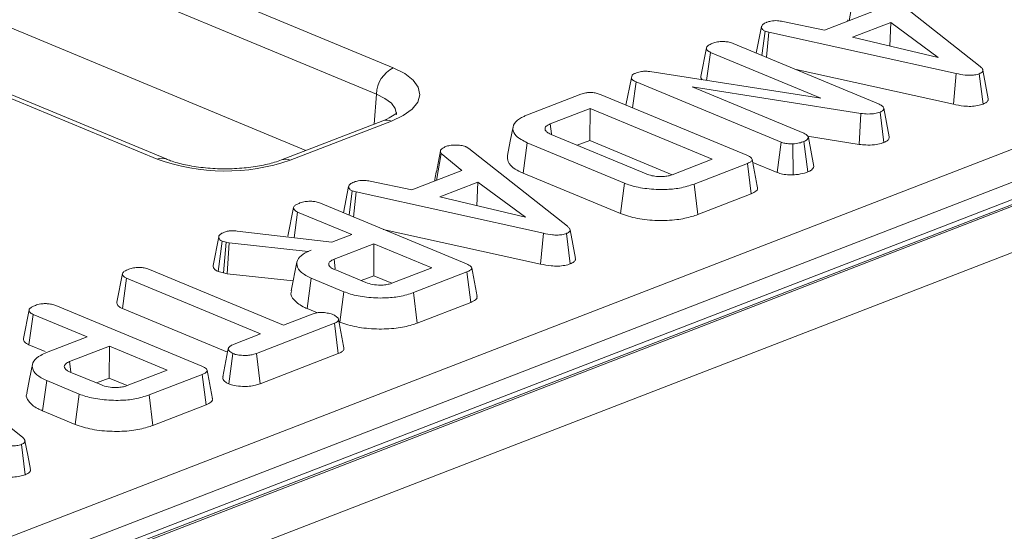
# Model space of a CAD drawing. Units: millimetres. Extents: x 80 to 4527, y 11 to 2910.
# Drawn here: x 3425 to 3514, y 1731 to 1778 of the extents above; entities that cross this region are included whole.
import ezdxf

# ---------------------------------------------------------------- set-up
doc = ezdxf.new("R2010")
doc.units = ezdxf.units.MM
doc.header["$LTSCALE"] = 10

msp = doc.modelspace()

# ---------------------------------------------------------------- linework, layer by layer
at = {"color": 7, "linetype": 'Continuous', "lineweight": 15}
for p, q in [((3450.717, 1765.949), (3262.335, 1844.115)), ((3708.534, 1836.337), (3198.615, 1639.207)), ((3709.574, 1836.29), (3199.656, 1639.16)), ((3199.855, 1639.077), (3709.774, 1836.207)), ((3711.756, 1832.762), (3201.837, 1635.633)), ((3297.705, 1682.085), (3597.975, 1798.166)), ((3599.457, 1795.756), (3299.187, 1679.675)), ((3431.814, 1784.6), (3458.657, 1773.461)), ((3457.12, 1771.078), (3430.508, 1782.12)), ((3500.123, 1777.739), (3500.553, 1780.174)), ((3503.068, 1780.645), (3512.035, 1773.574)), ((3497.88, 1776.872), (3502.426, 1778.629)), ((3494.096, 1777.675), (3497.88, 1776.872)), ((3499.981, 1777.827), (3499.975, 1777.682)), ((3503.898, 1777.58), (3500.421, 1776.236)), ((3503.8, 1775.438), (3503.898, 1777.58)), ((3508.217, 1774.394), (3503.898, 1777.58)), ((3491.663, 1774.796), (3492.137, 1777.198)), ((3492.183, 1774.58), (3492.462, 1776.785)), ((3492.808, 1776.689), (3492.462, 1776.785)), ((3492.585, 1774.414), (3492.808, 1776.689)), ((3509.85, 1772.937), (3492.808, 1776.689)), ((3489.58, 1775.661), (3502.771, 1770.187)), ((3500.421, 1776.236), (3508.217, 1774.394)), ((3486.613, 1772.676), (3487.128, 1775.282)), ((3487.146, 1772.313), (3487.498, 1774.861)), ((3497.547, 1770.691), (3487.498, 1774.861)), ((3481.982, 1773.118), (3497.547, 1770.691)), ((3495.283, 1773.294), (3509.596, 1770.143)), ((3509.596, 1770.143), (3509.85, 1772.937)), ((3512.293, 1770.16), (3511.949, 1772.924)), ((3437.181, 1765.159), (3420.081, 1772.255)), ((3437.995, 1765.175), (3420.772, 1772.322)), ((3479.82, 1770.07), (3480.307, 1772.534)), ((3480.307, 1772.534), (3480.383, 1772.781)), ((3480.415, 1769.823), (3480.737, 1772.176)), ((3493.922, 1766.705), (3480.737, 1772.176)), ((3457.12, 1771.078), (3456.928, 1768.35)), ((3470.868, 1769.181), (3475.713, 1771.054)), ((3501.183, 1769.31), (3485.829, 1771.727)), ((3485.829, 1771.727), (3495.994, 1767.509)), ((3477.552, 1771.011), (3490.816, 1765.507)), ((3476.555, 1769.761), (3472.923, 1768.357)), ((3476.536, 1766.858), (3476.555, 1769.761)), ((3487.661, 1765.153), (3476.555, 1769.761)), ((3501.01, 1766.502), (3501.183, 1769.31)), ((3503.282, 1766.677), (3502.931, 1769.437)), ((3503.75, 1767.181), (3503.257, 1769.791)), ((3457.711, 1768.652), (3448.495, 1765.09)), ((3458.491, 1768.617), (3449.275, 1765.054)), ((3470.461, 1763.888), (3470.836, 1766.644)), ((3479.682, 1762.973), (3470.836, 1766.644)), ((3473.018, 1767.402), (3481.651, 1763.82)), ((3475.394, 1766.416), (3476.536, 1766.858)), ((3476.536, 1766.858), (3484.029, 1763.748)), ((3493.562, 1763.943), (3493.922, 1766.705)), ((3496.344, 1763.995), (3496.001, 1766.758)), ((3496.341, 1767.237), (3501.01, 1766.502)), ((3496.904, 1764.498), (3496.407, 1767.12)), ((3465.288, 1766.28), (3465.532, 1766.134)), ((3465.532, 1766.134), (3474.499, 1759.063)), ((3495.034, 1763.736), (3494.998, 1766.555)), ((3462.586, 1763.228), (3463.017, 1765.662)), ((3464.89, 1764.118), (3463.017, 1765.662)), ((3484.029, 1763.748), (3487.661, 1765.153)), ((3491.35, 1764.861), (3493.562, 1763.943)), ((3460.344, 1762.361), (3464.89, 1764.118)), ((3470.461, 1763.888), (3479.315, 1760.214)), ((3490.858, 1764.77), (3486.013, 1762.897)), ((3491.207, 1762.009), (3490.858, 1764.77)), ((3456.56, 1763.164), (3460.344, 1762.361)), ((3462.445, 1763.316), (3462.439, 1763.17)), ((3466.361, 1763.069), (3462.885, 1761.725)), ((3466.264, 1760.926), (3466.361, 1763.069)), ((3470.681, 1759.883), (3466.361, 1763.069)), ((3454.127, 1760.285), (3454.601, 1762.687)), ((3454.647, 1760.069), (3454.926, 1762.274)), ((3455.272, 1762.178), (3454.926, 1762.274)), ((3455.049, 1759.903), (3455.272, 1762.178)), ((3472.314, 1758.425), (3455.272, 1762.178)), ((3479.315, 1760.214), (3479.682, 1762.973)), ((3486.349, 1760.131), (3486.013, 1762.897)), ((3462.885, 1761.725), (3470.681, 1759.883)), ((3486.349, 1760.131), (3491.207, 1762.009)), ((3449.077, 1758.165), (3449.592, 1760.771)), ((3449.638, 1758.012), (3449.962, 1760.35)), ((3454.884, 1758.308), (3449.962, 1760.35)), ((3452.043, 1761.15), (3465.307, 1755.646)), ((3444.472, 1758.627), (3453.064, 1757.604)), ((3457.746, 1758.783), (3472.06, 1755.632)), ((3442.269, 1755.501), (3442.784, 1758.109)), ((3442.746, 1754.94), (3443.09, 1757.711)), ((3443.465, 1757.616), (3443.09, 1757.711)), ((3443.208, 1754.822), (3443.465, 1757.616)), ((3443.731, 1757.562), (3443.465, 1757.616)), ((3453.064, 1757.604), (3454.884, 1758.308)), ((3472.06, 1755.632), (3472.314, 1758.425)), ((3474.756, 1755.649), (3474.413, 1758.412)), ((3443.544, 1754.755), (3443.731, 1757.562)), ((3450.914, 1756.773), (3443.731, 1757.562)), ((3451.193, 1756.881), (3450.914, 1756.773)), ((3450.915, 1756.754), (3450.914, 1756.773)), ((3456.903, 1757.47), (3453.271, 1756.066)), ((3456.883, 1754.567), (3456.903, 1757.47)), ((3462.153, 1755.291), (3456.903, 1757.47)), ((3453.382, 1755.194), (3453.271, 1756.066)), ((3436.478, 1755.14), (3448.672, 1750.08)), ((3442.746, 1754.94), (3443.208, 1754.822)), ((3449.895, 1755.812), (3449.383, 1753.21)), ((3453.341, 1755.122), (3456.168, 1753.949)), ((3458.521, 1753.887), (3462.153, 1755.291)), ((3433.525, 1752.153), (3434.039, 1754.758)), ((3434.022, 1751.584), (3434.402, 1754.337)), ((3446.597, 1749.277), (3434.402, 1754.337)), ((3443.208, 1754.822), (3443.544, 1754.755)), ((3443.544, 1754.755), (3449.557, 1754.094)), ((3450.824, 1751.591), (3451.199, 1754.347)), ((3454.158, 1753.119), (3451.199, 1754.347)), ((3455.742, 1754.125), (3456.883, 1754.567)), ((3456.883, 1754.567), (3458.521, 1753.887)), ((3465.349, 1754.909), (3460.504, 1753.035)), ((3465.698, 1752.148), (3465.349, 1754.909)), ((3453.791, 1750.36), (3454.158, 1753.119)), ((3460.841, 1750.27), (3460.504, 1753.035)), ((3425.021, 1748.866), (3425.537, 1751.471)), ((3427.988, 1751.85), (3441.252, 1746.346)), ((3434.022, 1751.584), (3443.59, 1747.613)), ((3450.824, 1751.591), (3451.755, 1751.204)), ((3460.841, 1750.27), (3465.698, 1752.148)), ((3425.525, 1748.297), (3425.906, 1751.05)), ((3430.828, 1749.008), (3425.906, 1751.05)), ((3448.672, 1750.08), (3451.286, 1751.09)), ((3453.302, 1750.251), (3446.213, 1747.511)), ((3453.653, 1747.491), (3453.302, 1750.251)), ((3453.718, 1750.39), (3453.791, 1750.36)), ((3427.134, 1747.58), (3430.828, 1749.008)), ((3444.19, 1748.347), (3446.597, 1749.277)), ((3425.525, 1748.297), (3427.004, 1747.683)), ((3432.847, 1748.17), (3429.215, 1746.766)), ((3432.828, 1745.267), (3432.847, 1748.17)), ((3438.097, 1745.992), (3432.847, 1748.17)), ((3415.968, 1746.973), (3424.935, 1739.902)), ((3443.706, 1744.736), (3444.078, 1747.494)), ((3446.546, 1744.744), (3446.213, 1747.511)), ((3446.546, 1744.744), (3453.653, 1747.491)), ((3429.334, 1745.837), (3429.215, 1746.766)), ((3434.465, 1744.587), (3438.097, 1745.992)), ((3429.285, 1745.822), (3432.112, 1744.649)), ((3431.686, 1744.826), (3432.828, 1745.267)), ((3432.828, 1745.267), (3434.465, 1744.587)), ((3441.294, 1745.609), (3436.449, 1743.736)), ((3441.643, 1742.848), (3441.294, 1745.609)), ((3426.768, 1742.291), (3427.143, 1745.047)), ((3430.103, 1743.819), (3427.143, 1745.047)), ((3429.736, 1741.06), (3430.103, 1743.819)), ((3436.785, 1740.97), (3436.449, 1743.736)), ((3436.785, 1740.97), (3441.643, 1742.848)), ((3426.768, 1742.291), (3429.736, 1741.06)), ((3425.193, 1736.488), (3424.849, 1739.251))]:
    msp.add_line(p, q, dxfattribs=at)
at = {"color": 7, "linetype": 'Continuous', "lineweight": 15, "flags": 128}
for points in [[(3458.657, 1773.461), (3459.703, 1772.933), (3460.473, 1772.334), (3460.937, 1771.687), (3461.079, 1771.017), (3460.891, 1770.351), (3460.383, 1769.712), (3459.572, 1769.127), (3458.491, 1768.617)], [(3512.762, 1770.647), (3512.515, 1771.951), (3512.269, 1773.255)], [(3458.933, 1769.176), (3458.937, 1769.244), (3458.831, 1769.746), (3458.483, 1770.232), (3457.905, 1770.681), (3457.12, 1771.078)], [(3473.041, 1767.433), (3473.039, 1767.446), (3472.923, 1768.357)], [(3469.55, 1768.094), (3469.293, 1766.794), (3469.037, 1765.493)], [(3475.226, 1756.136), (3474.979, 1757.44), (3474.732, 1758.744)], [(3425.84, 1746.515), (3425.584, 1745.214), (3425.328, 1743.913)], [(3425.662, 1736.975), (3425.415, 1738.279), (3425.169, 1739.583)]]:
    msp.add_lwpolyline(points, dxfattribs=at)
at = {"color": 7, "linetype": 'Continuous', "lineweight": 15}
for centre, radius, start, end in [((3459.935, 1770.95), 2.818, 116.97092, 177.4097), ((3458.057, 1767.673), 1.038, 65.31729, 109.49734), ((3437.608, 1764.161), 1.086, 69.49334, 113.15021), ((3443.378, 1782.369), 18.291, 250.19753, 288.80947), ((3448.841, 1764.11), 1.039, 65.32722, 109.22242)]:
    msp.add_arc(centre, radius, start, end, dxfattribs=at)
for points, knots in [([(3492.137, 1777.198), (3492.171, 1777.271), (3492.237, 1777.416), (3492.497, 1777.537), (3492.639, 1777.597), (3492.657, 1777.604)], [0, 0, 0, 0, 0.466512, 0.935162, 1, 1, 1, 1]), ([(3492.657, 1777.604), (3492.767, 1777.639), (3492.958, 1777.7), (3493.292, 1777.748), (3493.677, 1777.738), (3493.936, 1777.699), (3494.096, 1777.675)], [0, 0, 0, 0, 0.270754, 0.470236, 0.67148, 1, 1, 1, 1]), ([(3492.462, 1776.785), (3492.376, 1776.833), (3492.182, 1776.941), (3492.141, 1777.093), (3492.138, 1777.182), (3492.137, 1777.198)], [0, 0, 0, 0, 0.393488, 0.890092, 1, 1, 1, 1]), ([(3487.128, 1775.282), (3487.154, 1775.336), (3487.216, 1775.465), (3487.475, 1775.593), (3487.656, 1775.669), (3487.705, 1775.69)], [0, 0, 0, 0, 0.339244, 0.818518, 1, 1, 1, 1]), ([(3487.705, 1775.69), (3487.842, 1775.733), (3488.117, 1775.819), (3488.592, 1775.856), (3489.043, 1775.825), (3489.355, 1775.749), (3489.524, 1775.683), (3489.58, 1775.661)], [0, 0, 0, 0, 0.246121, 0.495034, 0.662526, 0.889801, 1, 1, 1, 1]), ([(3487.498, 1774.861), (3487.409, 1774.907), (3487.211, 1775.009), (3487.14, 1775.164), (3487.131, 1775.258), (3487.128, 1775.282)], [0, 0, 0, 0, 0.3761976, 0.8399405, 1, 1, 1, 1]), ([(3480.383, 1772.781), (3480.427, 1772.822), (3480.495, 1772.885), (3480.642, 1772.956), (3480.724, 1772.99), (3480.765, 1773.007)], [0, 0, 0, 0, 0.487699, 0.742526, 1, 1, 1, 1]), ([(3480.765, 1773.007), (3480.914, 1773.054), (3481.156, 1773.13), (3481.586, 1773.159), (3481.836, 1773.136), (3481.965, 1773.12), (3481.982, 1773.118)], [0, 0, 0, 0, 0.424548, 0.692333, 0.960799, 1, 1, 1, 1]), ([(3511.949, 1772.924), (3511.812, 1772.88), (3511.561, 1772.8), (3511.094, 1772.765), (3510.509, 1772.797), (3510.115, 1772.881), (3509.85, 1772.937)], [0, 0, 0, 0, 0.229184, 0.41947, 0.609696, 1, 1, 1, 1]), ([(3512.035, 1773.574), (3512.098, 1773.516), (3512.225, 1773.4), (3512.294, 1773.227), (3512.225, 1773.072), (3512.08, 1772.98), (3511.976, 1772.935), (3511.949, 1772.924)], [0, 0, 0, 0, 0.269928, 0.542194, 0.736488, 0.931497, 1, 1, 1, 1]), ([(3480.737, 1772.176), (3480.634, 1772.226), (3480.474, 1772.303), (3480.356, 1772.43), (3480.324, 1772.499), (3480.307, 1772.534)], [0, 0, 0, 0, 0.475203, 0.734257, 1, 1, 1, 1]), ([(3486.613, 1772.676), (3486.615, 1772.636), (3486.618, 1772.532), (3486.705, 1772.433), (3486.757, 1772.374)], [0, 0, 0, 0, 0.392676, 1, 1, 1, 1]), ([(3475.713, 1771.054), (3475.859, 1771.103), (3476.089, 1771.18), (3476.49, 1771.224), (3476.85, 1771.21), (3477.222, 1771.137), (3477.436, 1771.055), (3477.552, 1771.011)], [0, 0, 0, 0, 0.268396, 0.424464, 0.580867, 0.773826, 1, 1, 1, 1]), ([(3502.771, 1770.187), (3502.886, 1770.133), (3503.064, 1770.049), (3503.226, 1769.911), (3503.246, 1769.831), (3503.257, 1769.791)], [0, 0, 0, 0, 0.47298, 0.728926, 1, 1, 1, 1]), ([(3509.596, 1770.143), (3509.905, 1770.079), (3510.405, 1769.975), (3511.183, 1769.941), (3511.807, 1770.004), (3512.14, 1770.107), (3512.292, 1770.16), (3512.293, 1770.16)], [0, 0, 0, 0, 0.354569, 0.572185, 0.790743, 0.999482, 1, 1, 1, 1]), ([(3512.293, 1770.16), (3512.409, 1770.215), (3512.637, 1770.323), (3512.774, 1770.501), (3512.752, 1770.608), (3512.744, 1770.647)], [0, 0, 0, 0, 0.402104, 0.785337, 1, 1, 1, 1]), ([(3458.972, 1769.369), (3458.976, 1769.373), (3458.988, 1769.387), (3458.652, 1769.083), (3458.125, 1768.816), (3457.763, 1768.673), (3457.711, 1768.652)], [0, 0, 0, 0, 0.20243, 0.565533, 0.937282, 1, 1, 1, 1]), ([(3502.931, 1769.437), (3502.779, 1769.389), (3502.499, 1769.3), (3501.929, 1769.247), (3501.492, 1769.272), (3501.234, 1769.304), (3501.183, 1769.31)], [0, 0, 0, 0, 0.307422, 0.568815, 0.913259, 1, 1, 1, 1]), ([(3503.257, 1769.791), (3503.257, 1769.73), (3503.257, 1769.621), (3503.085, 1769.506), (3502.967, 1769.453), (3502.931, 1769.437)], [0, 0, 0, 0, 0.456272, 0.830482, 1, 1, 1, 1]), ([(3470.836, 1766.644), (3470.451, 1766.846), (3469.738, 1767.221), (3469.457, 1767.916), (3469.68, 1768.546), (3470.321, 1768.957), (3470.76, 1769.137), (3470.868, 1769.181)], [0, 0, 0, 0, 0.266331, 0.494233, 0.729752, 0.933726, 1, 1, 1, 1]), ([(3472.923, 1768.357), (3472.785, 1768.289), (3472.52, 1768.16), (3472.43, 1767.916), (3472.517, 1767.695), (3472.742, 1767.524), (3472.939, 1767.437), (3473.018, 1767.402)], [0, 0, 0, 0, 0.243316, 0.465535, 0.670512, 0.867551, 1, 1, 1, 1]), ([(3495.994, 1767.509), (3496.099, 1767.455), (3496.31, 1767.348), (3496.385, 1767.203), (3496.404, 1767.128), (3496.407, 1767.12)], [0, 0, 0, 0, 0.470492, 0.942564, 1, 1, 1, 1]), ([(3494.998, 1766.555), (3494.817, 1766.556), (3494.498, 1766.559), (3494.133, 1766.628), (3493.977, 1766.685), (3493.922, 1766.705)], [0, 0, 0, 0, 0.459674, 0.8099983, 1, 1, 1, 1]), ([(3496.001, 1766.758), (3495.861, 1766.711), (3495.648, 1766.638), (3495.296, 1766.575), (3495.099, 1766.562), (3494.998, 1766.555)], [0, 0, 0, 0, 0.4775547, 0.7334021, 1, 1, 1, 1]), ([(3496.407, 1767.12), (3496.383, 1767.056), (3496.347, 1766.958), (3496.184, 1766.837), (3496.063, 1766.785), (3496.001, 1766.758)], [0, 0, 0, 0, 0.470895, 0.729427, 1, 1, 1, 1]), ([(3501.01, 1766.502), (3501.215, 1766.479), (3501.675, 1766.427), (3502.393, 1766.45), (3502.948, 1766.556), (3503.199, 1766.647), (3503.282, 1766.677)], [0, 0, 0, 0, 0.259959, 0.583132, 0.86225, 1, 1, 1, 1]), ([(3503.282, 1766.677), (3503.39, 1766.727), (3503.611, 1766.829), (3503.752, 1767.011), (3503.751, 1767.131), (3503.75, 1767.181)], [0, 0, 0, 0, 0.357206, 0.726721, 1, 1, 1, 1]), ([(3462.955, 1765.916), (3462.871, 1765.491), (3462.702, 1764.632), (3462.53, 1763.758), (3462.443, 1763.316)], [0, 0, 0, 0, 0.494499, 1, 1, 1, 1]), ([(3463.017, 1765.662), (3462.984, 1765.717), (3462.934, 1765.801), (3462.954, 1765.917), (3462.97, 1765.977), (3462.977, 1766.006)], [0, 0, 0, 0, 0.482549, 0.740672, 1, 1, 1, 1]), ([(3462.977, 1766.006), (3463.031, 1766.058), (3463.113, 1766.138), (3463.282, 1766.231), (3463.371, 1766.277), (3463.416, 1766.3)], [0, 0, 0, 0, 0.48891, 0.744104, 1, 1, 1, 1]), ([(3463.416, 1766.3), (3463.538, 1766.34), (3463.784, 1766.419), (3464.128, 1766.442), (3464.307, 1766.443), (3464.33, 1766.443)], [0, 0, 0, 0, 0.463556, 0.932057, 1, 1, 1, 1]), ([(3464.33, 1766.443), (3464.494, 1766.439), (3464.825, 1766.43), (3465.124, 1766.341), (3465.265, 1766.288), (3465.288, 1766.28)], [0, 0, 0, 0, 0.454953, 0.913783, 1, 1, 1, 1]), ([(3448.495, 1765.09), (3448.293, 1765.017), (3447.717, 1764.81), (3446.51, 1764.526), (3444.883, 1764.315), (3443.119, 1764.256), (3441.351, 1764.362), (3439.724, 1764.622), (3438.625, 1764.926), (3438.127, 1765.123), (3437.995, 1765.175)], [0, 0, 0, 0, 0.075489, 0.215221, 0.359414, 0.506904, 0.655582, 0.80334, 0.948065, 1, 1, 1, 1]), ([(3469.052, 1765.493), (3469.048, 1765.306), (3469.039, 1764.878), (3469.568, 1764.311), (3470.21, 1764.007), (3470.461, 1763.888)], [0, 0, 0, 0, 0.320062, 0.733826, 1, 1, 1, 1]), ([(3490.816, 1765.507), (3490.979, 1765.43), (3491.213, 1765.319), (3491.32, 1765.133), (3491.261, 1764.989), (3491.088, 1764.867), (3490.925, 1764.798), (3490.858, 1764.77)], [0, 0, 0, 0, 0.351612, 0.506289, 0.662049, 0.860302, 1, 1, 1, 1]), ([(3491.788, 1762.545), (3491.707, 1762.978), (3491.543, 1763.844), (3491.379, 1764.712), (3491.297, 1765.145)], [0, 0, 0, 0, 0.500001, 1, 1, 1, 1]), ([(3493.562, 1763.943), (3493.721, 1763.891), (3494.046, 1763.783), (3494.587, 1763.734), (3494.917, 1763.735), (3495.034, 1763.736)], [0, 0, 0, 0, 0.380449, 0.779973, 1, 1, 1, 1]), ([(3495.034, 1763.736), (3495.195, 1763.747), (3495.633, 1763.777), (3496.056, 1763.892), (3496.304, 1763.98), (3496.344, 1763.995)], [0, 0, 0, 0, 0.328407, 0.890676, 1, 1, 1, 1]), ([(3496.344, 1763.995), (3496.469, 1764.051), (3496.772, 1764.189), (3496.866, 1764.381), (3496.902, 1764.492), (3496.904, 1764.498)], [0, 0, 0, 0, 0.398726, 0.971739, 1, 1, 1, 1]), ([(3454.601, 1762.687), (3454.634, 1762.76), (3454.701, 1762.905), (3454.961, 1763.026), (3455.103, 1763.086), (3455.121, 1763.093)], [0, 0, 0, 0, 0.466512, 0.935162, 1, 1, 1, 1]), ([(3455.121, 1763.093), (3455.231, 1763.128), (3455.422, 1763.189), (3455.756, 1763.237), (3456.141, 1763.227), (3456.4, 1763.188), (3456.56, 1763.164)], [0, 0, 0, 0, 0.270754, 0.470236, 0.67148, 1, 1, 1, 1]), ([(3481.651, 1763.82), (3481.818, 1763.761), (3482.134, 1763.648), (3482.734, 1763.573), (3483.284, 1763.576), (3483.73, 1763.645), (3483.937, 1763.716), (3484.029, 1763.748)], [0, 0, 0, 0, 0.250014, 0.470819, 0.691607, 0.861784, 1, 1, 1, 1]), ([(3454.926, 1762.274), (3454.84, 1762.322), (3454.646, 1762.43), (3454.605, 1762.582), (3454.602, 1762.671), (3454.601, 1762.687)], [0, 0, 0, 0, 0.393488, 0.890092, 1, 1, 1, 1]), ([(3486.013, 1762.897), (3485.589, 1762.76), (3484.816, 1762.509), (3483.276, 1762.37), (3481.7, 1762.444), (3480.436, 1762.684), (3479.855, 1762.907), (3479.682, 1762.973)], [0, 0, 0, 0, 0.230838, 0.421044, 0.657823, 0.898521, 1, 1, 1, 1]), ([(3491.207, 1762.009), (3491.366, 1762.083), (3491.633, 1762.207), (3491.805, 1762.404), (3491.777, 1762.507), (3491.766, 1762.544)], [0, 0, 0, 0, 0.486743, 0.814596, 1, 1, 1, 1]), ([(3450.169, 1761.179), (3450.324, 1761.226), (3450.593, 1761.309), (3451.05, 1761.342), (3451.468, 1761.32), (3451.797, 1761.246), (3451.977, 1761.176), (3452.043, 1761.15)], [0, 0, 0, 0, 0.274247, 0.479167, 0.643964, 0.867555, 1, 1, 1, 1]), ([(3449.592, 1760.771), (3449.608, 1760.81), (3449.646, 1760.908), (3449.858, 1761.048), (3450.064, 1761.134), (3450.169, 1761.179)], [0, 0, 0, 0, 0.247869, 0.614945, 1, 1, 1, 1]), ([(3449.962, 1760.35), (3449.901, 1760.379), (3449.749, 1760.45), (3449.618, 1760.598), (3449.601, 1760.712), (3449.592, 1760.771)], [0, 0, 0, 0, 0.246273, 0.613022, 1, 1, 1, 1]), ([(3479.315, 1760.214), (3479.808, 1760.049), (3480.785, 1759.721), (3482.646, 1759.553), (3484.399, 1759.614), (3485.618, 1759.869), (3486.176, 1760.069), (3486.349, 1760.131)], [0, 0, 0, 0, 0.243691, 0.482741, 0.710169, 0.910355, 1, 1, 1, 1]), ([(3442.784, 1758.109), (3442.8, 1758.156), (3442.838, 1758.268), (3443.033, 1758.412), (3443.226, 1758.492), (3443.307, 1758.526)], [0, 0, 0, 0, 0.298553, 0.704459, 1, 1, 1, 1]), ([(3443.307, 1758.526), (3443.419, 1758.563), (3443.616, 1758.627), (3444.037, 1758.663), (3444.308, 1758.641), (3444.472, 1758.627)], [0, 0, 0, 0, 0.344391, 0.602302, 1, 1, 1, 1]), ([(3474.499, 1759.063), (3474.562, 1759.005), (3474.689, 1758.888), (3474.758, 1758.715), (3474.689, 1758.561), (3474.544, 1758.469), (3474.44, 1758.424), (3474.413, 1758.412)], [0, 0, 0, 0, 0.269928, 0.542194, 0.736488, 0.931497, 1, 1, 1, 1]), ([(3443.09, 1757.711), (3443.018, 1757.752), (3442.88, 1757.83), (3442.802, 1757.971), (3442.79, 1758.062), (3442.784, 1758.109)], [0, 0, 0, 0, 0.349369, 0.669798, 1, 1, 1, 1]), ([(3474.413, 1758.412), (3474.276, 1758.369), (3474.025, 1758.289), (3473.558, 1758.254), (3472.972, 1758.286), (3472.579, 1758.37), (3472.314, 1758.425)], [0, 0, 0, 0, 0.229184, 0.41947, 0.609696, 1, 1, 1, 1]), ([(3451.199, 1754.347), (3450.863, 1754.515), (3450.189, 1754.852), (3449.833, 1755.491), (3449.922, 1756.113), (3450.491, 1756.585), (3451.007, 1756.802), (3451.193, 1756.881)], [0, 0, 0, 0, 0.226686, 0.454936, 0.678509, 0.883956, 1, 1, 1, 1]), ([(3453.271, 1756.066), (3453.142, 1756.004), (3452.885, 1755.881), (3452.767, 1755.647), (3452.841, 1755.426), (3453.052, 1755.25), (3453.255, 1755.16), (3453.341, 1755.122)], [0, 0, 0, 0, 0.226258, 0.454879, 0.656144, 0.854362, 1, 1, 1, 1]), ([(3474.756, 1755.649), (3474.873, 1755.704), (3475.101, 1755.812), (3475.237, 1755.99), (3475.216, 1756.097), (3475.208, 1756.136)], [0, 0, 0, 0, 0.4021037, 0.7853366, 1, 1, 1, 1]), ([(3434.039, 1754.758), (3434.058, 1754.805), (3434.105, 1754.918), (3434.343, 1755.051), (3434.536, 1755.132), (3434.613, 1755.165)], [0, 0, 0, 0, 0.291583, 0.716163, 1, 1, 1, 1]), ([(3434.613, 1755.165), (3434.75, 1755.208), (3435.025, 1755.293), (3435.5, 1755.332), (3435.953, 1755.3), (3436.263, 1755.225), (3436.428, 1755.16), (3436.478, 1755.14)], [0, 0, 0, 0, 0.247595, 0.497997, 0.667808, 0.899368, 1, 1, 1, 1]), ([(3442.269, 1755.501), (3442.276, 1755.444), (3442.292, 1755.31), (3442.413, 1755.108), (3442.641, 1754.993), (3442.746, 1754.94)], [0, 0, 0, 0, 0.281176, 0.669476, 1, 1, 1, 1]), ([(3465.307, 1755.646), (3465.47, 1755.569), (3465.705, 1755.458), (3465.812, 1755.272), (3465.752, 1755.128), (3465.579, 1755.005), (3465.417, 1754.937), (3465.349, 1754.909)], [0, 0, 0, 0, 0.3516122, 0.5062891, 0.6620486, 0.8603021, 1, 1, 1, 1]), ([(3466.28, 1752.683), (3466.198, 1753.117), (3466.034, 1753.983), (3465.87, 1754.85), (3465.788, 1755.284)], [0, 0, 0, 0, 0.500001, 1, 1, 1, 1]), ([(3472.06, 1755.632), (3472.369, 1755.567), (3472.869, 1755.463), (3473.647, 1755.43), (3474.271, 1755.492), (3474.604, 1755.596), (3474.756, 1755.649), (3474.756, 1755.649)], [0, 0, 0, 0, 0.354569, 0.572185, 0.790743, 0.999482, 1, 1, 1, 1]), ([(3434.402, 1754.337), (3434.321, 1754.379), (3434.129, 1754.476), (3434.047, 1754.63), (3434.041, 1754.729), (3434.039, 1754.758)], [0, 0, 0, 0, 0.3426177, 0.80696, 1, 1, 1, 1]), ([(3449.434, 1753.206), (3449.41, 1753.165), (3449.249, 1752.879), (3449.597, 1752.321), (3450.252, 1751.837), (3450.754, 1751.621), (3450.824, 1751.591)], [0, 0, 0, 0, 0.072388, 0.498883, 0.929977, 1, 1, 1, 1]), ([(3456.168, 1753.949), (3456.365, 1753.881), (3456.746, 1753.75), (3457.419, 1753.702), (3457.979, 1753.737), (3458.315, 1753.815), (3458.478, 1753.872), (3458.521, 1753.887)], [0, 0, 0, 0, 0.2917651, 0.5642894, 0.7497236, 0.934852, 1, 1, 1, 1]), ([(3460.504, 1753.035), (3460.091, 1752.901), (3459.327, 1752.651), (3457.789, 1752.514), (3456.226, 1752.583), (3454.944, 1752.82), (3454.353, 1753.045), (3454.158, 1753.119)], [0, 0, 0, 0, 0.225075, 0.416808, 0.654264, 0.886504, 1, 1, 1, 1]), ([(3465.698, 1752.148), (3465.858, 1752.222), (3466.125, 1752.346), (3466.297, 1752.543), (3466.268, 1752.646), (3466.258, 1752.683)], [0, 0, 0, 0, 0.486743, 0.8145965, 1, 1, 1, 1]), ([(3425.537, 1751.471), (3425.552, 1751.511), (3425.59, 1751.608), (3425.803, 1751.748), (3426.008, 1751.835), (3426.114, 1751.879)], [0, 0, 0, 0, 0.247869, 0.614945, 1, 1, 1, 1]), ([(3425.906, 1751.05), (3425.845, 1751.079), (3425.693, 1751.151), (3425.562, 1751.298), (3425.545, 1751.413), (3425.537, 1751.471)], [0, 0, 0, 0, 0.246273, 0.613022, 1, 1, 1, 1]), ([(3426.114, 1751.879), (3426.268, 1751.926), (3426.538, 1752.009), (3426.995, 1752.042), (3427.413, 1752.021), (3427.742, 1751.946), (3427.921, 1751.876), (3427.988, 1751.85)], [0, 0, 0, 0, 0.274247, 0.479167, 0.643964, 0.867555, 1, 1, 1, 1]), ([(3433.525, 1752.153), (3433.528, 1752.106), (3433.537, 1751.961), (3433.675, 1751.755), (3433.926, 1751.631), (3434.022, 1751.584)], [0, 0, 0, 0, 0.230836, 0.704479, 1, 1, 1, 1]), ([(3451.286, 1751.09), (3451.419, 1751.133), (3451.686, 1751.219), (3452.066, 1751.236), (3452.264, 1751.234), (3452.293, 1751.234)], [0, 0, 0, 0, 0.458262, 0.922464, 1, 1, 1, 1]), ([(3452.293, 1751.234), (3452.456, 1751.213), (3452.707, 1751.181), (3453.009, 1751.103), (3453.143, 1751.051), (3453.21, 1751.025)], [0, 0, 0, 0, 0.479636, 0.736831, 1, 1, 1, 1]), ([(3453.21, 1751.025), (3453.332, 1750.959), (3453.575, 1750.827), (3453.711, 1750.618), (3453.648, 1750.447), (3453.498, 1750.335), (3453.363, 1750.277), (3453.302, 1750.251)], [0, 0, 0, 0, 0.283186, 0.5660768, 0.7215794, 0.8761816, 1, 1, 1, 1]), ([(3454.169, 1748.007), (3454.087, 1748.442), (3453.922, 1749.312), (3453.758, 1750.18), (3453.675, 1750.615)], [0, 0, 0, 0, 0.500002, 1, 1, 1, 1]), ([(3453.791, 1750.36), (3454.284, 1750.194), (3455.257, 1749.867), (3457.12, 1749.697), (3458.894, 1749.752), (3460.12, 1750.011), (3460.678, 1750.211), (3460.841, 1750.27)], [0, 0, 0, 0, 0.243159, 0.480383, 0.710646, 0.915537, 1, 1, 1, 1]), ([(3425.021, 1748.866), (3425.03, 1748.796), (3425.05, 1748.638), (3425.229, 1748.437), (3425.449, 1748.333), (3425.525, 1748.297)], [0, 0, 0, 0, 0.338474, 0.770875, 1, 1, 1, 1]), ([(3443.66, 1747.965), (3443.575, 1747.534), (3443.405, 1746.672), (3443.237, 1745.815), (3443.152, 1745.386)], [0, 0, 0, 0, 0.499985, 1, 1, 1, 1]), ([(3444.078, 1747.494), (3443.949, 1747.575), (3443.735, 1747.711), (3443.63, 1747.92), (3443.71, 1748.097), (3443.921, 1748.236), (3444.111, 1748.314), (3444.19, 1748.347)], [0, 0, 0, 0, 0.298914, 0.498222, 0.653227, 0.855916, 1, 1, 1, 1]), ([(3453.653, 1747.491), (3453.765, 1747.542), (3453.989, 1747.643), (3454.178, 1747.827), (3454.162, 1747.951), (3454.155, 1748.007)], [0, 0, 0, 0, 0.352524, 0.710889, 1, 1, 1, 1]), ([(3427.143, 1745.047), (3426.807, 1745.215), (3426.134, 1745.553), (3425.777, 1746.191), (3425.867, 1746.813), (3426.434, 1747.284), (3426.949, 1747.502), (3427.134, 1747.58)], [0, 0, 0, 0, 0.226815, 0.455197, 0.678898, 0.884189, 1, 1, 1, 1]), ([(3446.213, 1747.511), (3446.051, 1747.457), (3445.778, 1747.365), (3445.237, 1747.312), (3444.746, 1747.343), (3444.33, 1747.405), (3444.145, 1747.471), (3444.078, 1747.494)], [0, 0, 0, 0, 0.265187, 0.448, 0.689713, 0.887146, 1, 1, 1, 1]), ([(3429.215, 1746.766), (3429.087, 1746.705), (3428.829, 1746.581), (3428.712, 1746.347), (3428.786, 1746.127), (3428.997, 1745.95), (3429.199, 1745.86), (3429.285, 1745.822)], [0, 0, 0, 0, 0.226258, 0.454879, 0.656144, 0.854362, 1, 1, 1, 1]), ([(3441.252, 1746.346), (3441.415, 1746.269), (3441.649, 1746.158), (3441.756, 1745.972), (3441.697, 1745.829), (3441.524, 1745.706), (3441.361, 1745.637), (3441.294, 1745.609)], [0, 0, 0, 0, 0.351612, 0.506289, 0.662049, 0.860302, 1, 1, 1, 1]), ([(3442.225, 1743.384), (3442.143, 1743.817), (3441.979, 1744.683), (3441.815, 1745.551), (3441.733, 1745.984)], [0, 0, 0, 0, 0.500001, 1, 1, 1, 1]), ([(3443.175, 1745.386), (3443.165, 1745.33), (3443.132, 1745.16), (3443.339, 1744.928), (3443.61, 1744.787), (3443.706, 1744.736)], [0, 0, 0, 0, 0.237585, 0.728262, 1, 1, 1, 1]), ([(3432.112, 1744.649), (3432.309, 1744.581), (3432.69, 1744.45), (3433.363, 1744.402), (3433.924, 1744.438), (3434.26, 1744.515), (3434.423, 1744.572), (3434.465, 1744.587)], [0, 0, 0, 0, 0.2917651, 0.5642894, 0.7497236, 0.934852, 1, 1, 1, 1]), ([(3443.706, 1744.736), (3443.866, 1744.684), (3444.23, 1744.566), (3444.899, 1744.503), (3445.568, 1744.506), (3446.12, 1744.598), (3446.41, 1744.697), (3446.546, 1744.744)], [0, 0, 0, 0, 0.194011, 0.442624, 0.635172, 0.828044, 1, 1, 1, 1]), ([(3425.378, 1743.908), (3425.355, 1743.869), (3425.213, 1743.628), (3425.49, 1743.121), (3426.042, 1742.612), (3426.617, 1742.358), (3426.768, 1742.291)], [0, 0, 0, 0, 0.069768, 0.420303, 0.847199, 1, 1, 1, 1]), ([(3436.449, 1743.736), (3436.036, 1743.601), (3435.271, 1743.351), (3433.734, 1743.215), (3432.17, 1743.284), (3430.889, 1743.52), (3430.297, 1743.745), (3430.103, 1743.819)], [0, 0, 0, 0, 0.225075, 0.416808, 0.654264, 0.886504, 1, 1, 1, 1]), ([(3441.643, 1742.848), (3441.802, 1742.922), (3442.069, 1743.046), (3442.241, 1743.243), (3442.213, 1743.346), (3442.203, 1743.383)], [0, 0, 0, 0, 0.486743, 0.814596, 1, 1, 1, 1]), ([(3429.736, 1741.06), (3430.228, 1740.894), (3431.202, 1740.567), (3433.064, 1740.397), (3434.838, 1740.453), (3436.064, 1740.711), (3436.622, 1740.912), (3436.785, 1740.97)], [0, 0, 0, 0, 0.243159, 0.480383, 0.710646, 0.915537, 1, 1, 1, 1]), ([(3424.935, 1739.902), (3424.998, 1739.844), (3425.125, 1739.727), (3425.194, 1739.555), (3425.125, 1739.4), (3424.98, 1739.308), (3424.876, 1739.263), (3424.849, 1739.251)], [0, 0, 0, 0, 0.269928, 0.542194, 0.736488, 0.931497, 1, 1, 1, 1]), ([(3424.849, 1739.251), (3424.712, 1739.208), (3424.461, 1739.128), (3423.994, 1739.093), (3423.408, 1739.125), (3423.015, 1739.209), (3422.75, 1739.265)], [0, 0, 0, 0, 0.2291835, 0.4194703, 0.6096959, 1, 1, 1, 1]), ([(3422.496, 1736.471), (3422.805, 1736.407), (3423.305, 1736.303), (3424.083, 1736.269), (3424.707, 1736.331), (3425.04, 1736.435), (3425.192, 1736.488), (3425.193, 1736.488)], [0, 0, 0, 0, 0.354569, 0.572185, 0.790743, 0.999482, 1, 1, 1, 1]), ([(3425.193, 1736.488), (3425.309, 1736.543), (3425.537, 1736.651), (3425.674, 1736.829), (3425.652, 1736.936), (3425.644, 1736.975)], [0, 0, 0, 0, 0.402104, 0.785337, 1, 1, 1, 1])]:
    msp.add_open_spline(points, degree=3, knots=knots, dxfattribs=at)

doc.saveas('drawing.dxf')
